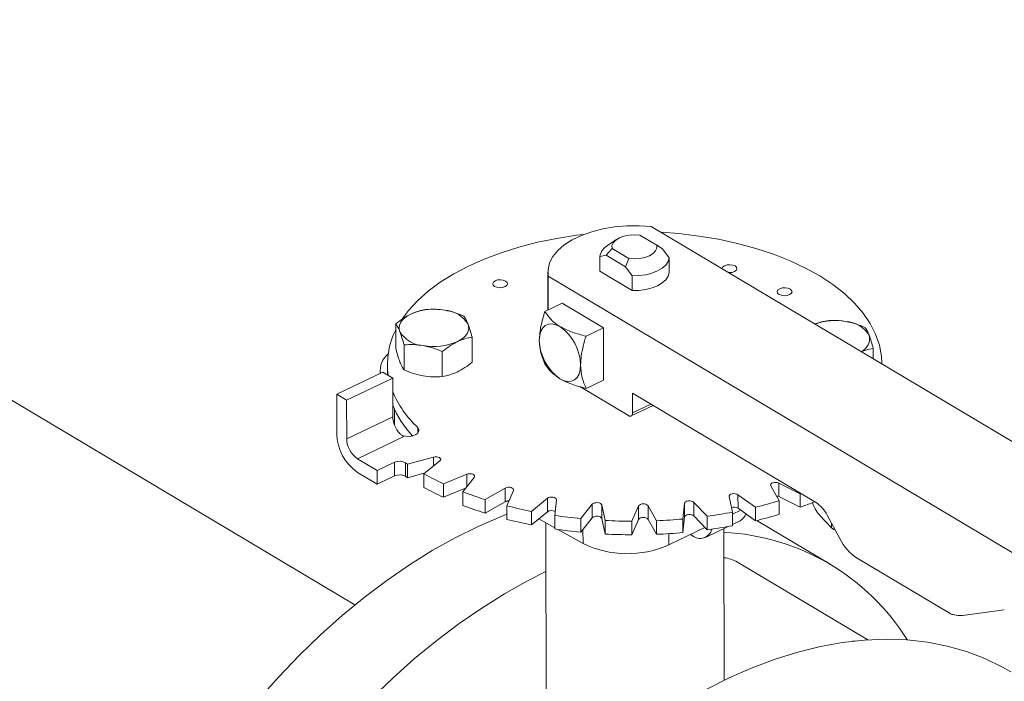
# Model space of a CAD drawing. Extents: x 19.1 to 29.8, y 0.6 to 8.7.
# Drawn here: x 21.4 to 21.6, y 5.5 to 5.6 of the extents above; entities that cross this region are included whole.
import ezdxf

# ---------------------------------------------------------------- set-up
doc = ezdxf.new("R2010")
doc.units = 0
doc.header["$MEASUREMENT"] = 0
doc.layers.get('0').update_dxf_attribs({"linetype": 'CONTINUOUS'})
doc.layers.add('D7', color=7, linetype='CONTINUOUS')

# ---------------------------------------------------------------- blocks, each defined once
blk = doc.blocks.new('A$C70F4708E')
at = {"lineweight": 15}
for p, q in [((2.430039057218668, 3.995128849743101), (2.320831233579074, 4.060193848515985)), ((2.63042843198085, 3.969260623292665), (2.479986831108878, 4.058892320454121)), ((2.474186614293448, 4.056744467509453), (2.472600150426931, 4.055703369846642)), ((2.480896548023171, 4.055748119202696), (2.478067004192884, 4.057433934922762)), ((2.472393825451267, 4.054039439730476), (2.473366034465517, 4.055174369337379)), ((2.473366034465517, 4.055174369337379), (2.476195578295819, 4.053488553617313)), ((2.481871692754741, 4.055122961238914), (2.480896548023171, 4.055748119202696)), ((2.482983504182858, 4.053607772194874), (2.481871692754741, 4.055122961238914)), ((2.471284861628991, 4.053847367786715), (2.472393825451267, 4.054039439730476)), ((2.471289015682078, 4.051356836026621), (2.471284861628991, 4.053847367786715)), ((2.472393825451267, 4.054039439730476), (2.475619339668828, 4.05211770856129)), ((2.476195578295819, 4.053488553617313), (2.475619339668828, 4.05211770856129)), ((2.482987658235945, 4.05111724043478), (2.482983504182858, 4.053607772194874)), ((2.4625550828648, 4.051212727138233), (2.462565772839785, 4.04480363180426)), ((2.476735305150033, 4.048111987757152), (2.471289015682078, 4.051356836026621)), ((2.475619339668828, 4.05211770856129), (2.476731151096946, 4.050602519517247)), ((2.46261047828337, 4.050540212033703), (2.462620003071923, 4.044829695596964)), ((2.46261047828337, 4.050540212033703), (2.613052079155342, 3.960908514872247)), ((2.476731151096946, 4.050602519517247), (2.476735305150033, 4.048111987757152)), ((2.464979447395383, 4.045963780743629), (2.462028353049252, 4.044545309319548)), ((2.464979447395383, 4.045963780743629), (2.471931442320784, 4.041821847261072)), ((2.436917502465153, 4.04247972508962), (2.436924539809556, 4.03826053736914)), ((2.468980347974654, 4.04040337583699), (2.471931442320784, 4.041821847261072)), ((2.471931442320784, 4.041821847261072), (2.471946120976231, 4.033021368104616)), ((2.449795438250323, 4.036020691743281), (2.44978840090592, 4.040239879463759)), ((2.438317010120418, 4.03471665902094), (2.438309972776015, 4.03893584674142)), ((2.444752459340808, 4.03359673620801), (2.444745421996391, 4.03781592392849)), ((2.517398186821783, 4.03660297589924), (2.517395289304478, 4.038340160936531)), ((2.426968868946677, 4.030606470805474), (2.434726222625745, 4.034335116260231)), ((2.434269642343242, 4.034667916881058), (2.434270562829159, 4.034116046367244)), ((2.436394740561131, 4.033341028897246), (2.434726222625745, 4.034335116260231)), ((2.435497648415197, 4.035678718928739), (2.435500659120269, 4.033873673003508)), ((2.518830808183285, 4.035749434982438), (2.518830694306605, 4.035817708900736)), ((2.428637386882077, 4.02961238344249), (2.436394740561131, 4.033341028897246)), ((2.436394740561131, 4.033341028897246), (2.436405602728971, 4.026828696625109)), ((2.4689950266301, 4.031602896680535), (2.471946120976231, 4.033021368104616)), ((2.467911893759496, 4.031908245910844), (2.476123189366096, 4.027016032873713)), ((2.426968868946677, 4.030606470805474), (2.426980024693126, 4.023918125645966)), ((2.428637386882077, 4.02961238344249), (2.426968868946677, 4.030606470805474)), ((2.428648249049903, 4.023100051170354), (2.428637386882077, 4.02961238344249)), ((2.476811375737274, 4.030826046777004), (2.507638792780529, 4.012459360350671)), ((2.476816953627722, 4.027481863871491), (2.476811375737274, 4.030826046777004)), ((2.436696024362011, 4.028112291344768), (2.436700539300137, 4.025405393631254)), ((2.476573037833194, 4.026957195034062), (2.480299022900315, 4.028748125016089)), ((2.476816953627722, 4.027481863871491), (2.479920521303089, 4.028973623044148)), ((2.436405602728971, 4.026828696625109), (2.428648249049903, 4.023100051170354)), ((2.44061563954418, 4.024040406934437), (2.440614035557093, 4.025002065518662)), ((2.43045957765813, 4.019735026119949), (2.438294478660797, 4.023500945429642)), ((2.433796548273424, 4.017746890272599), (2.43045957765813, 4.019735026119949)), ((2.443277492273555, 4.020038547069627), (2.438883972225558, 4.018842534914783)), ((2.441659876033061, 4.017188677418049), (2.444351924117047, 4.019398410637559)), ((2.443280027493547, 4.01851857469799), (2.443277492273555, 4.020038547069627)), ((2.436720555667069, 4.019152342096645), (2.433796548273424, 4.017746890272599)), ((2.433796548273424, 4.017746890272599), (2.433800364726597, 4.015458764039798)), ((2.436724372120242, 4.016864215863845), (2.436720555667069, 4.019152342096645)), ((2.438528769485902, 4.019075637790421), (2.438532585939075, 4.016787511557621)), ((2.438883972225558, 4.018842534914783), (2.438887788678731, 4.016554408681983)), ((2.430463394111303, 4.01744689988715), (2.433800364726597, 4.015458764039798)), ((2.433800364726597, 4.015458764039798), (2.436724372120242, 4.016864215863845)), ((2.438887788678731, 4.016554408681983), (2.441879256829456, 4.017368727578648)), ((2.441659876033061, 4.017188677418049), (2.44166369248622, 4.014900551185248)), ((2.448878067750091, 4.01713506711637), (2.444937842901627, 4.015549533197237)), ((2.44820939872719, 4.014179293345939), (2.450144362054377, 4.016604712264663)), ((2.448881592381358, 4.015021900543526), (2.448878067750091, 4.01713506711637)), ((2.444937842901627, 4.015549533197237), (2.4449416593548, 4.013261406964438)), ((2.4449416593548, 4.013261406964438), (2.448675948552566, 4.0147640419071)), ((2.455338163812531, 4.014797153979784), (2.451970882273262, 4.012870265801706)), ((2.455341980265704, 4.012509027746986), (2.455338163812531, 4.014797153979784)), ((2.455638782254002, 4.011825331315294), (2.456757887577641, 4.014392737959182)), ((2.500122901036793, 4.015200341220265), (2.501551872523041, 4.012680397476617)), ((2.50508426283405, 4.013859449967575), (2.501490151824914, 4.015656694819691)), ((2.501490151824914, 4.015656694819691), (2.501493968278087, 4.01336856858689)), ((2.44820939872719, 4.014179293345939), (2.448213215180363, 4.011891167113139)), ((2.451970882273262, 4.012870265801706), (2.451974698726435, 4.010582139568906)), ((2.462461434521661, 4.013095857433417), (2.45976945169318, 4.010886085335289)), ((2.462465250974834, 4.010807731200617), (2.462461434521661, 4.013095857433417)), ((2.463722088364381, 4.010198228088572), (2.463991320772369, 4.012829598380004)), ((2.493096015048256, 4.013371618364252), (2.493684769015264, 4.010756258804355)), ((2.49754491893265, 4.011589621945014), (2.494590052997882, 4.013694196235678)), ((2.494590052997882, 4.013694196235678), (2.494593869451055, 4.011406070002878)), ((2.501493968278087, 4.01336856858689), (2.505088079287223, 4.011571323734775)), ((2.501551872523041, 4.012680397476617), (2.501555688976214, 4.010392271243819)), ((2.505210866585902, 4.013905903179146), (2.50508426283405, 4.013859449967575)), ((2.50508426283405, 4.013859449967575), (2.505088079287223, 4.011571323734775)), ((2.451974698726435, 4.010582139568906), (2.455341980265704, 4.012509027746986)), ((2.455634515146247, 4.012617196326171), (2.45591581831113, 4.012460963787539)), ((2.455638782254002, 4.011825331315294), (2.455642598707175, 4.009537205082494)), ((2.470031405883322, 4.012082788554165), (2.468096442556121, 4.00965736963544)), ((2.470035222336481, 4.009794662321364), (2.470031405883322, 4.012082788554165)), ((2.472213960241366, 4.009347442737314), (2.471625141018865, 4.011962841175829)), ((2.471625141018865, 4.011962841175829), (2.471628957472038, 4.009674714943031)), ((2.477818127889737, 4.011788821454227), (2.476699022566098, 4.009221414810338)), ((2.47782194434291, 4.009500695221427), (2.477818127889737, 4.011788821454227)), ((2.480856171491585, 4.009298827864987), (2.47942720000535, 4.011818771608636)), ((2.47942720000535, 4.011818771608636), (2.479431016458523, 4.009530645375837)), ((2.485585037445208, 4.012222826132281), (2.485315805037221, 4.009591455840851)), ((2.485588853898381, 4.009934699899481), (2.485585037445208, 4.012222826132281)), ((2.489386206380662, 4.010053906922207), (2.487160481102936, 4.012401827024582)), ((2.487160481102936, 4.012401827024582), (2.487164297556109, 4.010113700791783)), ((2.493685419848692, 4.01038429193708), (2.495084402692388, 4.011056726279672)), ((2.494593869451055, 4.011406070002878), (2.497548735385823, 4.009301495712214)), ((2.49754491893265, 4.011589621945014), (2.497548735385823, 4.009301495712214)), ((2.45976945169318, 4.010886085335289), (2.459773268146339, 4.008597959102489)), ((2.459773268146339, 4.008597959102489), (2.462465250974834, 4.010807731200617)), ((2.46102335096862, 4.009624164211195), (2.46372559714786, 4.008123297669122)), ((2.463722088364381, 4.010198228088572), (2.463725904817554, 4.007910101855772)), ((2.468096442556121, 4.00965736963544), (2.468100259009294, 4.00736924340264)), ((2.468100259009294, 4.00736924340264), (2.470035222336481, 4.009794662321364)), ((2.471628957472038, 4.009674714943031), (2.472217776694539, 4.007059316504514)), ((2.472213960241366, 4.009347442737314), (2.472217776694539, 4.007059316504514)), ((2.476702839019271, 4.00693328857754), (2.47782194434291, 4.009500695221427)), ((2.479431016458523, 4.009530645375837), (2.480859987944758, 4.007010701632189)), ((2.485315805037221, 4.009591455840851), (2.485319621490394, 4.00730332960805)), ((2.485319621490394, 4.00730332960805), (2.485588853898381, 4.009934699899481)), ((2.487164297556109, 4.010113700791783), (2.489390022833835, 4.007765780689406)), ((2.489386206380662, 4.010053906922207), (2.489390022833835, 4.007765780689406)), ((2.493684769015264, 4.010756258804355), (2.493688585468437, 4.008468132571555)), ((2.495890465422651, 4.01037231914528), (2.496477385913597, 4.010064540519893)), ((2.497749550751525, 4.009350512967885), (2.497949492258304, 4.009232247476784)), ((2.510365128053767, 4.008086111469631), (2.508436909083333, 4.010120161919825)), ((2.509606856551745, 4.01025678329433), (2.511746328728012, 4.006282106771802)), ((2.462208897727965, 4.008965710098376), (2.462267896593648, 3.973593377146545)), ((2.464246599938239, 4.007833895207852), (2.46847150592156, 4.005487292959322)), ((2.468467598980173, 4.00782967072974), (2.46847150592156, 4.005487292959322)), ((2.476699022566098, 4.009221414810338), (2.476702839019271, 4.00693328857754)), ((2.480856171491585, 4.009298827864987), (2.480859987944758, 4.007010701632189)), ((2.482933501633656, 4.005216280700124), (2.489029303784566, 4.008146285689386)), ((2.489120769260172, 4.006494035422645), (2.492938427642247, 4.008329029051024)), ((2.492253136863841, 3.982420437578546), (2.492210506513207, 4.007979148555479)), ((2.493688270213656, 4.008689447978832), (2.494938711705078, 4.009290484514788)), ((2.510150313502056, 4.00196311242038), (2.497949492258304, 4.009232247476784)), ((2.510364049303963, 4.008850121648943), (2.510365128053767, 4.008086111469631)), ((2.510768994356798, 4.007845491707829), (2.510365128053767, 4.008086111469631)), ((2.510768994356798, 4.007845491707829), (2.510915445578068, 4.007825700797269)), ((2.482930327484898, 4.007119318077964), (2.482933501633656, 4.005216280700124)), ((2.486573374604038, 4.006965819719816), (2.486871788015538, 4.006788027803396)), ((2.514698456978127, 4.002978242399498), (2.530350706987992, 3.993652778401185)), ((2.516487768851622, 3.989222779210325), (2.494501624033067, 4.002321918429156)), ((2.532434699576118, 3.993353455225953), (2.539478004295166, 3.99430589465427)), ((2.513888639726236, 3.988989617564255), (2.514757784839876, 3.989082002891574))]:
    blk.add_line(p, q, dxfattribs=at)
at = {"lineweight": 15, "flags": 128}
for points in [[(2.438036584167524, 4.043364296801029), (2.439058569787651, 4.044719950115915), (2.440594629552553, 4.046388376446115), (2.442384830854156, 4.047982906492378), (2.444416818403955, 4.049492403490775), (2.446676226336212, 4.050906379893102), (2.449147514186098, 4.052215047966254), (2.451813479865724, 4.053409296432398), (2.45465568899154, 4.054480826584965), (2.457654198744553, 4.055422160048038), (2.460788336151925, 4.056226802131902), (2.464036203504111, 4.056889144595657), (2.467375383821949, 4.057404594003827), (2.468607536185647, 4.057554862613212)], [(2.479986831108878, 4.058892320454121), (2.477924420263879, 4.059028845514374), (2.475846014051189, 4.059007008243781), (2.473793897641816, 4.058827324519638), (2.471809772446225, 4.058493401355231), (2.469933797184073, 4.058012037935231), (2.468204296626556, 4.057393085619988), (2.466656262729874, 4.056649008478288), (2.465321224124185, 4.055794961044579), (2.46422629952659, 4.054848333332948), (2.463393672922582, 4.053828358089569), (2.462840272073027, 4.052755675286833), (2.462577477256549, 4.051652192127647), (2.46261047828337, 4.050540212033703)], [(2.473366034465517, 4.055174369337379), (2.473350397896585, 4.055671137243663), (2.47356027730304, 4.056155270622775), (2.473983182779069, 4.056598077177015), (2.474593834821281, 4.056973076238322), (2.475355806814182, 4.057257841908821), (2.476223754815113, 4.057435496293812), (2.477145775075829, 4.057495421201046), (2.478067004192884, 4.057433934922762)], [(2.481623065622845, 4.057917474163902), (2.484614161611578, 4.057689821085105), (2.488002668652403, 4.057285669254346), (2.491315772761812, 4.05673190000403), (2.494530595671453, 4.056032267979247), (2.497624729009249, 4.055191737105287), (2.500576712377441, 4.054216078181715), (2.503365954366533, 4.053112111894149), (2.505973189343766, 4.051887436663935), (2.508380187582834, 4.050550640540702), (2.51057031371511, 4.04911100767288), (2.512528250589799, 4.047578526067086), (2.51424054399472, 4.04596379819182), (2.515695123190998, 4.04427809149515), (2.516882004993196, 4.042533114873089), (2.517792879559526, 4.040741030308674), (2.51842140026223, 4.038914240979421), (2.518763256501945, 4.03706542625624), (2.518830694306605, 4.035817708900736)], [(2.480896548023171, 4.055748119202696), (2.480912257406505, 4.055251386295336), (2.480702305185662, 4.054767217917301), (2.48027939970962, 4.054324411363061), (2.479668820481809, 4.053949447300677), (2.47890677567452, 4.053664646631254), (2.478038827673576, 4.053486992246264), (2.477116880227261, 4.053427102337953), (2.476195578295819, 4.053488553617313)], [(2.482983504182858, 4.053607772194874), (2.482820048948117, 4.05298867606379), (2.482430024648441, 4.052398988378221), (2.481829135072449, 4.051862273011316), (2.481041229367751, 4.051399827482423), (2.480097754545856, 4.051030068576916), (2.47903621882104, 4.050767723491229), (2.477898888510328, 4.050623273729745), (2.476731151096946, 4.050602519517247)], [(2.482987658235945, 4.05111724043478), (2.482824203001204, 4.050498144303694), (2.482434178701528, 4.049908456618128), (2.481833289125536, 4.049371741251222), (2.481045383420838, 4.048909295722329), (2.480101908598943, 4.048539536816823), (2.479040372874127, 4.048277191731134), (2.477903042563415, 4.04813274196965), (2.476735305150033, 4.048111987757152)], [(2.491926555963122, 4.051786589199964), (2.491928352290007, 4.051823768920365), (2.4920495269692, 4.052076659609301), (2.492342241353473, 4.052285703244055), (2.492761979352185, 4.052419106589215), (2.493244800024488, 4.052456531981671), (2.493717284924916, 4.052392262997702), (2.494107363241501, 4.052236122756248)], [(2.494107363241501, 4.052236122756248), (2.494355744758312, 4.052011874607094), (2.49442461950402, 4.051753606582838), (2.494303444824826, 4.051500715893904), (2.494010694033367, 4.051291654759686), (2.493590992441842, 4.05115826891399), (2.493108171769538, 4.051120843521532), (2.493024311198301, 4.05112471880395)], [(2.455431472094478, 4.049698415252322), (2.455679918866782, 4.049474128224548), (2.455748691949797, 4.049215881579449), (2.455627553677804, 4.048963008389976), (2.455334904549037, 4.048753925876606), (2.454915064887633, 4.048620543910601), (2.454432280622516, 4.048583136017606), (2.453959897384781, 4.048647383622423), (2.453569680998317, 4.048803527743567), (2.453321372295893, 4.049027810891647), (2.45325252639849, 4.049286022537822), (2.453373599414991, 4.049538934605912), (2.453666386613637, 4.049748013239591), (2.454086088205162, 4.049881399085289), (2.454568937725771, 4.049918768099665), (2.455041393777893, 4.049854555493774), (2.455431472094478, 4.049698415252322)], [(2.503383900688522, 4.048350939814848), (2.503632282205334, 4.048126691665694), (2.50370109169555, 4.047868462520056), (2.503579982271848, 4.047615532952505), (2.50328726788759, 4.04740648931775), (2.502867529888878, 4.047273085972591), (2.502384643961069, 4.047235699458752), (2.501912224316133, 4.047299929564104), (2.501522145999562, 4.047456069805558), (2.501273699227244, 4.047680356833328), (2.501204889737043, 4.047938585978966), (2.501325999160731, 4.048191515546519), (2.50161874995219, 4.048400576680737), (2.502038451543715, 4.048533962526434), (2.502521337471524, 4.048571349040272), (2.502993757116446, 4.04850711893492), (2.503383900688522, 4.048350939814848)], [(2.43761293045397, 4.041150329233225), (2.437504666732099, 4.041556494766463), (2.437496393355719, 4.041966889167381), (2.437588358719882, 4.042374466911636), (2.437778878241179, 4.042772236790586), (2.438064836499525, 4.04315343302621), (2.438441200214189, 4.043511491911263), (2.438901666014335, 4.043840292922067), (2.439438253788243, 4.044134244235113)], [(2.449091496653754, 4.042454358075873), (2.449199760375624, 4.042048192542633), (2.449208033752004, 4.041637798141717), (2.449116068387827, 4.041230220397462), (2.448925548866544, 4.040832450518512), (2.448639590608185, 4.040451254282888), (2.44826322689352, 4.040093195397833), (2.447802761093389, 4.039764394387029), (2.44726617331948, 4.039470443073983)], [(2.461108109883572, 4.039699218438023), (2.461173434433594, 4.040517887910217), (2.461369912296906, 4.041225469766327), (2.461689831011416, 4.041794849178731), (2.462121036538523, 4.042204074550964), (2.462646866216478, 4.042437470275268), (2.463247125905088, 4.042486065477713), (2.463898806487283, 4.042347951111092), (2.464576800646302, 4.042028471835663)], [(2.468060104808973, 4.035557284955465), (2.467994780258937, 4.034738615483273), (2.467798302395625, 4.034031033627163), (2.467478383681129, 4.033461654214759), (2.467047178154022, 4.033052428842526), (2.466521348476068, 4.032819033118222), (2.465921088787457, 4.032770437915775), (2.465269473426321, 4.032908534055298), (2.464591479301749, 4.033227992679209)], [(2.476123189366096, 4.027016032873713), (2.476258827344299, 4.02695211782176), (2.476389124307449, 4.026924518275606), (2.476509189296269, 4.026934229540372), (2.476614394405832, 4.026980872967152), (2.476700570241963, 4.027062765180824), (2.476764593151945, 4.027176609475526), (2.4768038626293, 4.027318137267891), (2.476816953627722, 4.027481863871491)], [(2.440614035557093, 4.025002065518662), (2.44081440141618, 4.024698964221527), (2.440825037727951, 4.024377300219794), (2.440644759449246, 4.02407015092705), (2.440292172894505, 4.023809148550671), (2.439803525559572, 4.023621058283363), (2.439229062627764, 4.023525324580413), (2.43862786470719, 4.023531660113565), (2.438061842795509, 4.023639547699932)], [(2.443277492273555, 4.020038547069627), (2.44353642266724, 4.020082504455199), (2.443807799561217, 4.020079620661455), (2.444062924320452, 4.020030220520543), (2.44427470931436, 4.019939547622381), (2.444420459216918, 4.019817204576948), (2.444484955907402, 4.019676177250854), (2.444461288899721, 4.019531477813735), (2.444351924117047, 4.019398410637559)], [(2.448878067750091, 4.01713506711637), (2.44911896475131, 4.017202387978275), (2.44938725080107, 4.017224781616206), (2.449654645493897, 4.017199893872326), (2.449892676961316, 4.017130265905043), (2.450076010667036, 4.017023388831462), (2.450185308305752, 4.016890549089648), (2.450208932005086, 4.016745891472111), (2.450144362054377, 4.016604712264663)], [(2.455338163812531, 4.014797153979784), (2.455553621020389, 4.01488582373577), (2.455810644651269, 4.0149327982981), (2.456082208507471, 4.014933095118356), (2.45633930001971, 4.014886677400358), (2.456554663252025, 4.014798497103549), (2.456705369317408, 4.01467790408605), (2.456775625138921, 4.014537678100615), (2.456757887577641, 4.014392737959182)], [(2.500122901036793, 4.015200341220265), (2.500087508386745, 4.01534432932499), (2.500140513476669, 4.01548683371326), (2.50027628989368, 4.015612787001117), (2.500480380300846, 4.015708777657905), (2.500731254315884, 4.015764667634504), (2.501002194126333, 4.015774428457829), (2.501264445410445, 4.015737164040735), (2.501490151824914, 4.015656694819691)], [(2.462461434521661, 4.013095857433417), (2.462644871180135, 4.013203134446575), (2.462882937508159, 4.013273239131844), (2.46315029840213, 4.013298770543767), (2.463418700917618, 4.013276966258192), (2.463659447184131, 4.013210188559202), (2.463847157312035, 4.013105485298651), (2.463961852784326, 4.012973975679366), (2.463991320772369, 4.012829598380004)], [(2.493096015048256, 4.013371618364252), (2.493107888418624, 4.013516760331382), (2.493206354003366, 4.01365224533274), (2.493380875344631, 4.013763736673631), (2.493612996627608, 4.013839342887466), (2.493878012627039, 4.013871052609992), (2.494147958881587, 4.013855539636258), (2.494393923861995, 4.013794431354621), (2.494590052997882, 4.013694196235678)], [(2.501099246030922, 4.013478644241053), (2.501268261863618, 4.013449037807937), (2.501493968278087, 4.01336856858689)], [(2.470031405883322, 4.012082788554165), (2.470177300442177, 4.012205456884796), (2.470389133577445, 4.012296599353513), (2.470644250445535, 4.012346591092601), (2.470915652309774, 4.012350041287315), (2.47117464531954, 4.012306644870848), (2.47139352153474, 4.012220996054011), (2.471549256577322, 4.012102188063371), (2.471625141018865, 4.011962841175829)], [(2.485585037445208, 4.012222826132281), (2.485643861372726, 4.012364685429602), (2.485784733267852, 4.012489013738308), (2.485992666190771, 4.012582636679141), (2.486245795922773, 4.012635536718521), (2.486516970539558, 4.012642179166312), (2.486777588907064, 4.01260181181076), (2.486999985664031, 4.012518768351435), (2.487160481102936, 4.012401827024582)], [(2.413829530627954, 3.979225842757347), (2.417205233167085, 3.983016425135275), (2.420682144553584, 3.986639094419142), (2.424249643979284, 3.990082689871172), (2.427896599764114, 3.99333650791272), (2.431611733393684, 3.996390497770418), (2.435383619519204, 3.999235261476183), (2.439200613177579, 4.001861998216762), (2.443050849688067, 4.004262566288291), (2.446922463164331, 4.006429546790037), (2.450803513596743, 4.008356270580022), (2.454681914106818, 4.010036741973066), (2.455641091334531, 4.010414425240049)], [(2.470035222336481, 4.009794662321364), (2.47018111689535, 4.009917330651997), (2.470392950030618, 4.010008473120712), (2.470648066898708, 4.0100584648598), (2.470919468762947, 4.010061915054515), (2.471178461772713, 4.010018518638049), (2.471397337987899, 4.009932869821211), (2.471553073030496, 4.00981406183057), (2.471628957472038, 4.009674714943031)], [(2.485588853898381, 4.009934699899481), (2.485647677825899, 4.010076559196803), (2.485788549721025, 4.010200887505509), (2.48599648264393, 4.010294510446342), (2.486249612375946, 4.01034741048572), (2.486520786992731, 4.010354052933512), (2.486781405360222, 4.010313685577962), (2.487003802117204, 4.010230642118635), (2.487164297556109, 4.010113700791783)], [(2.46222266008434, 4.000718794657565), (2.459123284408069, 3.999160411733633), (2.455251670931805, 3.996993431231886), (2.451401434421317, 3.994592863160356), (2.447584440762956, 3.991966126419778), (2.443812554637436, 3.989121362714013), (2.440097421007867, 3.986067372856314), (2.436450465223022, 3.982813554814768), (2.432882965797322, 3.979369959362738)], [(2.489212760353798, 3.980874502337548), (2.493093485978765, 3.982821200710304), (2.496972581151756, 3.984522095368029), (2.500838103417468, 3.985971983426519), (2.504678036300664, 3.987166349805773), (2.508480580563646, 3.988101507225688), (2.512233935625378, 3.988774573815372), (2.515926554618463, 3.989183471700247), (2.519546962215433, 3.989326922110833), (2.523084009616813, 3.989204485272903), (2.526526765226311, 3.988816569863645), (2.529864551264627, 3.988164326602027), (2.533087089260409, 3.987249800852715), (2.536184390932096, 3.986075818173121), (2.539146940327161, 3.98464600985618), (2.540558398688265, 3.983846259988122)]]:
    blk.add_lwpolyline(points, dxfattribs=at)
at = {"lineweight": 15}
for centre, radius, start, end in [((2.473946169415147, 4.053355437198646), 0.00270639147873193, 119.8247142660437, 169.5273451035171), ((2.443376043324751, 4.035058399529917), 0.009893287802685936, 79.50871822942526, 113.4548558446427), ((2.444875550697819, 4.039828839140772), 0.00496664373414542, 31.91296406840237, 86.51485624958013), ((2.51097795670896, 4.032903055105897), 0.01014563169363784, 79.74395313872746, 109.6313753657455), ((2.512482439096392, 4.037929120613541), 0.004966643734146041, 31.91296406842316, 86.51485624958013), ((2.448121178519944, 4.035677695424721), 0.01261247748159975, 152.6437941419433, 188.6367389813249), ((2.441828986495796, 4.043776032941117), 0.004966834858287574, 211.9141020626772, 266.5137182553124), ((2.459937257981, 4.03535801511078), 0.00812529070629001, 1.405299368840937, 55.17999736724919), ((2.443328383782958, 4.048546287779195), 0.009893287802699461, 259.5087182294592, 293.4548558446231), ((2.469230928274758, 4.03989847968447), 0.008125262067191573, 181.4052436738421, 235.1806616720741), ((2.51442159819489, 4.039983290814365), 0.002347381044989946, 293.1942780474121, 14.08720246986766), ((2.43798132882252, 4.034582610189747), 0.003690582889195505, 129.7343158606716, 186.9086818489029), ((2.45259679613601, 4.037803587512786), 0.01753469464968594, 202.5140036712802, 226.8921071843806), ((2.452161335334498, 4.035285952633212), 0.01704107182871947, 202.3666928350006, 223.2597320309872), ((2.440828704486282, 4.026995873566436), 0.004426259965853808, 182.164538920136, 222.641906853138), ((2.435102843084312, 4.024117386892409), 0.008125262067189817, 181.4052436738317, 235.1806616720765), ((2.432872010716142, 4.02320360697655), 0.004225030936947555, 181.4044642405561, 235.1809963532958), ((2.439580623245437, 4.025649705819037), 0.002504264184073434, 232.6638330027452, 239.0972903826954), ((2.437548057145921, 4.017308107002159), 0.002021376209724338, 60.97634871971555, 114.1655977482888), ((2.459894213113973, 4.051245172900955), 0.0386181456138449, 236.4098173929842, 237.0401636119529), ((2.437551873599094, 4.015019980769368), 0.002021376209716805, 60.97634871962011, 114.1655977483821), ((2.45989802958626, 4.048957046697311), 0.03861814564870927, 236.409817393297, 237.0401636116798), ((2.465778059321568, 4.06132309496792), 0.05029446865813752, 241.3446710279674, 245.5207300703246), ((2.465781875774471, 4.059034968734601), 0.05029446865755385, 241.3446710279647, 245.5207300703612), ((2.471304652368719, 4.074484564326229), 0.06457643880528519, 249.0445398267724, 252.578817241585), ((2.480298023365098, 4.082851070367041), 0.07331882048917136, 283.6052688489903, 286.8509266449702), ((2.471308468821722, 4.072196438092976), 0.06457643880480066, 249.0445398267716, 252.5788172416021), ((2.455934404081422, 4.011349775350634), 0.001301857171840703, 87.1879159312177, 117.0688289577059), ((2.474941046044979, 4.087161256239317), 0.0777693961119309, 255.6290533121948, 258.7503471759214), ((2.463169714262268, 4.00975310562272), 0.00126826796572872, 60.73087285957903, 123.7419241955183), ((2.478636388010674, 4.011066471207861), 0.001091484999408934, 43.57036088296313, 138.5623207955148), ((2.493922253307534, 4.010264817535073), 0.001324207476008155, 59.52359642390977, 108.0494462584759), ((2.484277345935798, 4.068527121038122), 0.06063867964495876, 290.071491483211, 292.5486054761166), ((2.504509080851623, 4.007682327474742), 0.005710966630585445, 26.79448392360084, 56.76886151926804), ((2.474944862498081, 4.084873130006161), 0.07776939611156759, 255.6290533121775, 258.7503471759214), ((2.476643785141295, 4.096746431151371), 0.08750749511324202, 261.5084304894288, 264.3946661361432), ((2.47704935532737, 4.101558868068044), 0.0923381178450297, 266.9982655642774, 269.7826180858957), ((2.478640204463833, 4.008778344975062), 0.001091484999408934, 43.57036088296313, 138.562320795577), ((2.47711166313599, 4.100493513686591), 0.0912715293228181, 272.3512781796915, 275.1571176300476), ((2.477943918870142, 4.093588756736573), 0.08431486865898634, 277.7996205964394, 280.7597532828982), ((2.493963360491822, 4.011113310142007), 0.002067366260839699, 298.1501902325505, 341.5331158016078), ((2.480301839818285, 4.080562944134159), 0.07331882048908825, 283.6052688490066, 286.8509266449885), ((2.476647601594454, 4.094458304918464), 0.08750749511313263, 261.5084304894288, 264.3946661361432), ((2.488184270627375, 4.008366748995225), 0.002053039504709783, 230.2612849991298, 346.2179225270845), ((2.477947735323358, 4.091300630503459), 0.08431486865866998, 277.7996205964562, 280.7597532829149), ((2.477053171780515, 4.09927074183438), 0.09233811784416521, 266.9982655642611, 269.7826180859124), ((2.477115479589276, 4.098205387452302), 0.09127152932132587, 272.3512781796749, 275.1571176300639), ((2.490295649899057, 3.968652136697888), 0.0387481720052207, 32.02490536012072, 87.16584022322489), ((2.519393180795522, 4.010144007890386), 0.008566716219882328, 206.7952133766434, 236.7687815528), ((2.475993293441793, 4.020869161907647), 0.01712247586779075, 243.9412056529226, 293.9116437484982), ((2.491714819666246, 3.997586845629239), 0.005494287305869282, 59.52126518036054, 84.7378752597714), ((2.530964571659471, 3.994590554812681), 0.001120827566061836, 236.7914030025921, 272.5175210393638), ((2.53201006932591, 3.996872752684227), 0.003544822343814453, 253.6772339863337, 276.8799176215473)]:
    blk.add_arc(centre, radius, start, end, dxfattribs=at)
for points, knots in [([(2.823876598232626, 5.47838297214225), (2.822501989391196, 5.477720511061297), (2.817792992578287, 5.475451142504226), (2.809775144643101, 5.471587284729444), (2.799849151888143, 5.466804440049365), (2.785544185345831, 5.459911758257273), (2.766979814149028, 5.450968100542425), (2.744275966886153, 5.440031757813176), (2.721491551941401, 5.429058385847042), (2.698646168938286, 5.418057380052383), (2.675733890927379, 5.40702594136124), (2.653181600156419, 5.396169412895037), (2.630871230810346, 5.385430963054046), (2.602986213986586, 5.372011064356108), (2.569627063200119, 5.355959812401173), (2.530881174716232, 5.337320898994217), (2.492448786477059, 5.318836477784177), (2.454173148923179, 5.300431183940433), (2.31478404162495, 5.233416201113228), (2.086480013985781, 5.123745645566113), (1.769288645691336, 4.9714523962991), (1.508431215105848, 4.846161623748517), (1.291703201582312, 4.741975336232321), (1.168193215912712, 4.682592277115432), (1.093779475256017, 4.64681969792785), (1.068482527829477, 4.634659410968623), (1.043195336984756, 4.622504477343926), (1.017918223836137, 4.610355147610469), (0.9925595655616242, 4.598167570818045), (0.9673530889968198, 4.586054205556667), (0.9420456077199226, 4.573893286574964), (0.9164845497461336, 4.561611816990298), (0.8901870727106633, 4.548977654905527), (0.8631483618879123, 4.535988941005882), (0.8406026176250272, 4.525158847114526), (0.8228151123988319, 4.516609889573167), (0.8102042800763236, 4.510550085225344), (0.7979718773270328, 4.504657341650742), (0.7862168845452153, 4.499032829004835), (0.7750781937190077, 4.493554824293855), (0.7647171015013008, 4.488103858882364), (0.7550436267131424, 4.482735989658978), (0.7463977426209105, 4.47767369280523), (0.7386998419552491, 4.472946706336326), (0.7318766360777396, 4.468573641227567), (0.7255130223349759, 4.464324596256996), (0.720434253249632, 4.460796542435275), (0.7164596635850096, 4.457951693730707), (0.7134706482553916, 4.455768070537203), (0.7105358772991757, 4.453579447102109), (0.7076553598770765, 4.451387101396675), (0.7049047748245947, 4.449250255302958), (0.7025393887359677, 4.447376261867155), (0.7006307341054558, 4.44583963168684), (0.6990663135583723, 4.44456490688319), (0.6974693586534464, 4.443248824679499), (0.6956410140372604, 4.44172230975465), (0.6934966651033214, 4.43990395672957), (0.6908696000984484, 4.437634354081594), (0.6877386941815438, 4.434864991013089), (0.6841017921565786, 4.431551784530966), (0.6802429614199035, 4.427915093611831), (0.6760902143902676, 4.423854378329348), (0.6718254274673363, 4.419506947567817), (0.6675143628505218, 4.414905018315381), (0.6633992620228888, 4.410300552781565), (0.659477653661579, 4.405697816447911), (0.6557609513135212, 4.401117752931044), (0.6527618317804489, 4.397235227405008), (0.6504726438932913, 4.394154080928813), (0.6488808237110071, 4.391954611726406), (0.6475325433427166, 4.390047222012449), (0.6464136075693254, 4.388431878047649), (0.645421118872985, 4.386974174809784), (0.6444165399799537, 4.385474515118367), (0.643089075269824, 4.383454878543028), (0.6413640027640035, 4.380755678619074), (0.6392408040978061, 4.377299446997511), (0.6369816639108699, 4.37344146399314), (0.6348058711002231, 4.369520325344122), (0.6328046826673379, 4.365714328769683), (0.6309789778465351, 4.362053449349168), (0.6292511008673465, 4.358391605646646), (0.6276203175433714, 4.354729964594807), (0.6261047253000065, 4.35111588911827), (0.6247495091522772, 4.347677870925836), (0.6235884535257235, 4.344548131008241), (0.6226412093104408, 4.341848102226183), (0.6218778395741644, 4.339561654640916), (0.6212166025634893, 4.337494439925783), (0.6205583266834331, 4.335345707532244), (0.6198378119204868, 4.332869941172665), (0.6190623119134777, 4.330029058277396), (0.6179101094533301, 4.325473186089048), (0.6165656549103566, 4.319273967323009), (0.6154899437789645, 4.312789951638295), (0.6148228340407762, 4.307534622054738), (0.6144244226221893, 4.30357447480391), (0.6141308522476656, 4.299645880822438), (0.6139441369385104, 4.29583897886858), (0.6138581084703354, 4.292336171305137), (0.6138488706630589, 4.289319004077938), (0.6138856266631727, 4.286820907654728), (0.6139531056163001, 4.284518380847707), (0.6140593657963471, 4.282088060221178), (0.6142313186495834, 4.27926437455307), (0.614489647418889, 4.276055707859498), (0.6148473677273323, 4.272571596078044), (0.6155081931799025, 4.267341459423355), (0.616632625424355, 4.26056717515852), (0.6181597600929329, 4.253665747639752), (0.6195583997186809, 4.248340851418882), (0.6206237663424865, 4.244657409093905), (0.6216460337213441, 4.241394156356775), (0.6225883839758346, 4.238573571250494), (0.6234714485684201, 4.236066117918152), (0.6243465748699997, 4.233690499782955), (0.625277070617468, 4.231274562908697), (0.6262860120509934, 4.228766547766821), (0.6274183530593227, 4.226072249903562), (0.6287608961374751, 4.223022119871328), (0.6304160061573008, 4.219450828504553), (0.6321068218819583, 4.216011548475943), (0.6337427950744079, 4.212841392305534), (0.635225897007853, 4.210074539314577), (0.6368651351325205, 4.207132794099805), (0.6386122262066714, 4.204121392613639), (0.6403444219061889, 4.20125131447102), (0.6419205757808548, 4.198728499287347), (0.6432146321940273, 4.196715413430478), (0.6442287923968699, 4.195171515804534), (0.6449717355952025, 4.194058046741561), (0.645559097084611, 4.193186845376686), (0.6461027551443372, 4.192388738076438), (0.6467168579132014, 4.191495077416977), (0.6474575549233741, 4.190429644399774), (0.6483281803761223, 4.189194038693473), (0.6495661629726719, 4.187464162863358), (0.6512504729208608, 4.185162594937593), (0.6534505005810125, 4.182247580330773), (0.6558950572559716, 4.179117526095825), (0.6595422912145175, 4.174607190471266), (0.6643424567542802, 4.168984785622462), (0.6703606446879853, 4.162411305720611), (0.6763769472992145, 4.15624482406957), (0.6824785431596005, 4.150347905500621), (0.6875979788287871, 4.145671009775261), (0.6916696353963623, 4.142096785332668), (0.6945856242216131, 4.139598334575429), (0.6974361359158046, 4.137213325273811), (0.7000253243306638, 4.135093860772455), (0.7020553353879642, 4.133463233625041), (0.7035082246601654, 4.132310440534609), (0.7045347786690535, 4.131503119497979), (0.7054823326503161, 4.130762395225646), (0.7065341698307286, 4.129946179828063), (0.708121044571552, 4.128725085305486), (0.710360777854472, 4.127024286104054), (0.7133807071288594, 4.124775298320443), (0.7169059910234914, 4.122209575669504), (0.7207759190544714, 4.119463855361679), (0.7248159061566462, 4.116672537866065), (0.7289089368046966, 4.113918330048519), (0.7354444223395653, 4.109630723253177), (0.7446206877347343, 4.103922732862379), (0.7597164308184112, 4.09499649514951), (0.77785374546254, 4.08414377306866), (0.800622293334218, 4.070577665758848), (0.825038522129848, 4.056018045973675), (0.8511564801389291, 4.040452930512433), (0.8782732119483292, 4.024295059216214), (0.9063132975235852, 4.007590895787135), (0.9350358490962556, 3.990483620826509), (0.9635504484696931, 3.973502295915188), (0.9916967686767215, 3.95674225979094), (1.023899978098488, 3.937567305603426), (1.060201513709632, 3.915953369800774), (1.100721590119878, 3.891825751353863), (1.141160702338585, 3.867743801600706), (1.181608872098625, 3.843650698770159), (1.222074353179782, 3.819540551513271), (1.257649735479877, 3.798335790999388), (1.288335237900458, 3.780038831900106), (1.314166112629213, 3.764631386497888), (1.340233252672267, 3.749081078456331), (1.366729895185589, 3.733275904720684), (1.393816116198497, 3.717124585703647), (1.419464019132153, 3.701839957709541), (1.443591859714306, 3.687471746695587), (1.466024363421941, 3.674124917054312), (1.488442965565799, 3.66079889129207), (1.510561758494024, 3.647669152776017), (1.532216697382953, 3.634815857712719), (1.548710630847783, 3.625010370839887), (1.560192734862657, 3.618171950599895), (1.566800690476359, 3.61423226950438), (1.573365103578698, 3.610314124437441), (1.579859076500458, 3.606433656924271), (1.586125915440679, 3.602684109290617), (1.591618079245965, 3.59939358178396), (1.596259705821144, 3.596615584259248), (1.600076572001701, 3.594318155596281), (1.603452977834852, 3.592336775626829), (1.606385089435367, 3.590560473956869), (1.608902080373841, 3.588631920259574), (1.610971525270489, 3.586795269291575), (1.61270967259772, 3.585067553374992), (1.614358606442696, 3.58328680940181), (1.616237984877035, 3.581072134146708), (1.618440077682553, 3.578189968367069), (1.620888339206065, 3.574544978185808), (1.623116320151372, 3.570667159651861), (1.625042628447165, 3.56676632060664), (1.62664297396076, 3.563035957006242), (1.628087248463817, 3.559033092207296), (1.629311954605459, 3.554829460760597), (1.630232235231677, 3.550529062987674), (1.630921666248799, 3.545779677920975), (1.631028272118204, 3.540690383484304), (1.630962190116239, 3.535041226747615), (1.630964069571807, 3.529037424087819), (1.630959873611904, 3.522871723445088), (1.630968104218883, 3.51663135911719), (1.630981539507989, 3.510362372472065), (1.63100555360305, 3.501878337287114), (1.631041872659313, 3.491361136171901), (1.631081550232143, 3.479052859463766), (1.631103957270202, 3.467395118802448), (1.631116867647538, 3.456384599114815), (1.631130655486576, 3.446663492154875), (1.631145115184882, 3.438105778051889), (1.631166849716468, 3.430653285871096), (1.631177682373792, 3.423486320040234), (1.631916564054936, 3.416208459133084), (1.633108485983829, 3.409511939982164), (1.634610640328948, 3.403368576468371), (1.636332348423156, 3.397645926317993), (1.638473736575197, 3.391684046142454), (1.641058591432984, 3.385555999154321), (1.644091256690789, 3.379350462755204), (1.647185992566836, 3.373858818275415), (1.650247504103962, 3.36901184671095), (1.653231600188096, 3.364714643520503), (1.656611197795261, 3.360320736575816), (1.660377498700601, 3.355935602058191), (1.66449955220023, 3.35169277122123), (1.668911519051097, 3.347735035942548), (1.673524929709249, 3.344155888183256), (1.67827625598898, 3.34117453921809), (1.683952020224712, 3.337801302347933), (1.690675925784436, 3.333769194324662), (1.697302371212476, 3.329826527119892), (1.701438142150568, 3.327360537332802), (1.702952550932796, 3.326457557780414)], [0.2303558414109548, 0.2303558414109548, 0.2303558414109548, 0.2303558414109548, 0.2311796633201413, 0.2331781587497121, 0.2351613015569831, 0.2371291063307149, 0.2417528047085386, 0.2462900686942789, 0.2507412773150367, 0.2554152489064493, 0.2599911345038565, 0.2644847601650443, 0.2689450595487741, 0.2733756959720071, 0.2812141567224005, 0.2889590989673366, 0.296622364637072, 0.3042736570900864, 0.311925211466508, 0.3802610574419494, 0.4412857941774911, 0.5023115289727038, 0.5368438185060272, 0.57137645619837, 0.576438388812074, 0.5814983114133283, 0.5865560929232643, 0.5916115877030357, 0.5966646938065803, 0.6017709497522092, 0.6067334746716723, 0.6118420353254305, 0.6170963848267262, 0.6224962908247177, 0.6280449721343457, 0.6306039619110251, 0.633154184007055, 0.6355995370258302, 0.6379364966933021, 0.6401763039244328, 0.6423318077512739, 0.6443977139047283, 0.6463690109346194, 0.648021915442444, 0.6495953234719368, 0.6510867972584264, 0.6525260589510984, 0.653274294471717, 0.6540185164689858, 0.6547585900023232, 0.6554944584263418, 0.6562257716924722, 0.6568938534037881, 0.6573544067320803, 0.6577426372924645, 0.6581470001811122, 0.6586427956634323, 0.6592305179061492, 0.65991064901093, 0.6608317425778907, 0.6618831423212377, 0.6630582646506181, 0.6642561019676627, 0.6656703480931884, 0.6670714769942496, 0.6684591505305822, 0.6698328871536422, 0.6711922526445283, 0.6725218867190933, 0.6732465911997935, 0.6738849314816647, 0.674436511040347, 0.6749010364447844, 0.6752818941304386, 0.675693563705949, 0.6761905634677045, 0.6770137533873378, 0.6779994762507502, 0.6791292839342048, 0.6802772137208595, 0.6812979404510802, 0.6823146446864865, 0.6833271543437317, 0.6843353584162516, 0.6853391791155758, 0.6863006576740343, 0.687153840834232, 0.6878972174293013, 0.688501633772324, 0.6890134268047553, 0.689574841553113, 0.6902420000178473, 0.6910150176050653, 0.6918673484649663, 0.6939112749058473, 0.6959914836900961, 0.6970528918306428, 0.6981049058749283, 0.6991474284503543, 0.7001803081129346, 0.701132771630767, 0.701932181721932, 0.7025790241280445, 0.7031189376518727, 0.703763726770268, 0.7045132381310123, 0.705367300104524, 0.7063204114260816, 0.7072915185622838, 0.7095425578642742, 0.7117396938856054, 0.7128348613418707, 0.7138358326364802, 0.7147173946940352, 0.715480018114495, 0.7161279905382583, 0.7167604027907496, 0.7174203104492822, 0.7181060918144497, 0.7188191865292838, 0.7196376272846309, 0.7206256450612228, 0.7217820844111665, 0.7225044009493099, 0.723279017925286, 0.7241056269068883, 0.7249838400207596, 0.7258273045913225, 0.7265443317687813, 0.7271355703624865, 0.7275501730243327, 0.7278692534043613, 0.7280932022241254, 0.7283007403402586, 0.7285584979255192, 0.7288663521587293, 0.7292241560639608, 0.729631740090222, 0.7303723642725695, 0.7312346017990058, 0.732190073320505, 0.7331344395109308, 0.7352390977371724, 0.7372324818865099, 0.7391161186577843, 0.7409336666903173, 0.7427594194755052, 0.7435655488403375, 0.7443732497352289, 0.7451810216797224, 0.7458941817218188, 0.746456712922052, 0.7467937802784677, 0.7470389777099425, 0.747261108508965, 0.7475336554215698, 0.7478564490886893, 0.7484877769573494, 0.7492500371343063, 0.7501417335206858, 0.7511162939060592, 0.7520899355170836, 0.753060711052322, 0.7540285094801921, 0.7566735298387344, 0.7593083378250343, 0.7640434755725347, 0.7688221160295803, 0.7745807762964286, 0.7804167201970476, 0.7863301923755275, 0.7927525306833266, 0.7992009532758779, 0.8055661812485024, 0.8118477740681023, 0.8180471373615597, 0.8271269407070843, 0.8361493634751684, 0.8451704756768074, 0.854193831405006, 0.8632212805961762, 0.8722533330682908, 0.8780049511706998, 0.8837603930858258, 0.8895439172143801, 0.8954543059219556, 0.9015006334953297, 0.9076813565049855, 0.9126308149254806, 0.9176612737514721, 0.9227066679160048, 0.9276510526569216, 0.9324947055834526, 0.9372413618209118, 0.9387318373535579, 0.940212903834173, 0.941684633951255, 0.9431471005103009, 0.9445819968532404, 0.9459019412091116, 0.9468503133545063, 0.9477180732258588, 0.948485811485474, 0.9491434466057723, 0.9497146716341989, 0.9502164404419233, 0.9505951018264783, 0.9509636319377139, 0.951426653103836, 0.9519934160101496, 0.9526632287157344, 0.9534323423661115, 0.9539988225466192, 0.9546051845808902, 0.9552467165686107, 0.9559186418765756, 0.9566148070828107, 0.9573262919747741, 0.9582611456889341, 0.9592831317673686, 0.9603621897902272, 0.9614600168790182, 0.9625690656980327, 0.9636820685884119, 0.9647920540564194, 0.9670744988732572, 0.9692617206909744, 0.9713171376975951, 0.9732543605855974, 0.9750943579768592, 0.9764610169886876, 0.9777680600798094, 0.9790138164177057, 0.9802163158688151, 0.9813767225864239, 0.9822420620826784, 0.9831529303078879, 0.9841067103698189, 0.9851002435631605, 0.9861292135588622, 0.9871886986553928, 0.9879217458381636, 0.9887182351398345, 0.989577740071968, 0.9904947723586969, 0.9914619912886302, 0.9924694557908909, 0.9935025319725075, 0.9945465615476473, 0.9956143349239661, 0.9972618615728833, 0.998997366889256, 1, 1, 1, 1]), ([(2.441960481374668, 4.044903680624889), (2.441550767356876, 4.044830532451168), (2.440723839921507, 4.044682897200553), (2.439869365573518, 4.044318230942275), (2.439438253788243, 4.044134244235113)], [0, 0, 0, 0, 0.4954655030883295, 1, 1, 1, 1]), ([(2.445177471632636, 4.044786297535054), (2.444638345120101, 4.044857839716715), (2.443548133270969, 4.045002511018065), (2.442493554657975, 4.044936864122042), (2.441960481374668, 4.044903680624889)], [0, 0, 0, 0, 0.494515366854355, 1, 1, 1, 1]), ([(2.448395930595058, 4.043783757811959), (2.447873140246859, 4.043998383344007), (2.446817988026442, 4.044431563886614), (2.445727607460018, 4.044667340059275), (2.445177471632636, 4.044786297535054)], [0, 0, 0, 0, 0.4954643871027041, 1, 1, 1, 1]), ([(2.462028353049252, 4.044545309319548), (2.461784595836097, 4.043730289311008), (2.461289797685996, 4.04207589563256), (2.461169263927307, 4.040499180896542), (2.461108109883572, 4.039699218438023)], [0, 0, 0, 0, 0.4926397018785969, 1, 1, 1, 1]), ([(2.464576800646302, 4.042028471835663), (2.464210280816847, 4.042274957100916), (2.463466910349229, 4.042774875119448), (2.462667404174557, 4.043640410742282), (2.462241183781817, 4.044243940274932), (2.462028353049252, 4.044545309319548)], [0, 0, 0, 0, 0.3274738082778081, 0.6641778655159278, 1, 1, 1, 1]), ([(2.439438253788243, 4.044134244235113), (2.43901579824804, 4.043908868834158), (2.438161483345585, 4.043453101196229), (2.437335194534118, 4.042806556061264), (2.436917502465153, 4.04247972508962)], [0, 0, 0, 0, 0.4944962788052382, 1, 1, 1, 1]), ([(2.449091496653754, 4.042454358075871), (2.448974859906546, 4.04272896928767), (2.448738996797207, 4.043284288737362), (2.448511119972768, 4.043616053935767), (2.448395930595058, 4.043783757811959)], [0, 0, 0, 0, 0.4945103434621635, 1, 1, 1, 1]), ([(2.50956736977324, 4.04300396209766), (2.509158270780024, 4.042935659006202), (2.508509592193693, 4.04282735575065), (2.507839272615701, 4.042548555235299), (2.507591700250689, 4.042445584495344)], [0, 0, 0, 0, 0.6306651735400958, 0.9999999999999999, 0.9999999999999999, 0.9999999999999999, 0.9999999999999999]), ([(2.512784360031194, 4.042886579007825), (2.512245233518673, 4.042958121189485), (2.511155021669541, 4.043102792490834), (2.510100443056547, 4.043037145594812), (2.50956736977324, 4.04300396209766)], [0, 0, 0, 0, 0.494515366854355, 1, 1, 1, 1]), ([(2.516002818993616, 4.041884039284731), (2.515480028645431, 4.042098664816778), (2.514424876425014, 4.042531845359384), (2.513334495858576, 4.042767621532046), (2.512784360031194, 4.042886579007825)], [0, 0, 0, 0, 0.4954643871027041, 1, 1, 1, 1]), ([(2.436917502465153, 4.04247972508962), (2.437030347114788, 4.042315647360154), (2.43725811123787, 4.041984475077855), (2.437493941281762, 4.041430061330726), (2.43761293045397, 4.041150329233225)], [0, 0, 0, 0, 0.4954452357083782, 1, 1, 1, 1]), ([(2.43761293045397, 4.041150329233225), (2.437729641585609, 4.040831121384165), (2.437965655115338, 4.040185618507878), (2.438194363203227, 4.0393554754637), (2.438309972776015, 4.03893584674142)], [0, 0, 0, 0, 0.4945103434621635, 1, 1, 1, 1]), ([(2.44978840090592, 4.040239879463759), (2.449675143656055, 4.040651328599412), (2.449446546746234, 4.041481792000808), (2.44921056325072, 4.042128206540277), (2.449091496653754, 4.042454358075873)], [0, 0, 0, 0, 0.4954452357083782, 1, 1, 1, 1]), ([(2.468980347974654, 4.04040337583699), (2.468184607371487, 4.040613825993799), (2.466569327158599, 4.04104102044981), (2.465247468095729, 4.041696104111419), (2.464576800646302, 4.042028471835663)], [0, 0, 0, 0, 0.4926331647081558, 1, 1, 1, 1]), ([(2.516698385052326, 4.040554639548644), (2.516581748305118, 4.040829250760441), (2.516345885195765, 4.041384570210131), (2.51611800837134, 4.041716335408537), (2.516002818993616, 4.041884039284731)], [0, 0, 0, 0, 0.4945103434621635, 1, 1, 1, 1]), ([(2.444745421996391, 4.03781592392849), (2.445154723414351, 4.038136443274419), (2.445980818097855, 4.03878334874802), (2.446835138968712, 4.039240031082239), (2.44726617331948, 4.039470443073983)], [0, 0, 0, 0, 0.4954655030883295, 1, 1, 1, 1]), ([(2.44726617331948, 4.039470443073983), (2.44768872810241, 4.039651233777508), (2.448543195201811, 4.040016818819438), (2.449370312996937, 4.040164985044265), (2.44978840090592, 4.040239879463759)], [0, 0, 0, 0, 0.4945243453296715, 1, 1, 1, 1]), ([(2.461108109883572, 4.039699218438023), (2.461135057999702, 4.039214742847927), (2.46118971381819, 4.038232135760249), (2.461553728971854, 4.036936161116613), (2.461880072045052, 4.03614159656902), (2.462043031704699, 4.035744830163094)], [0, 0, 0, 0, 0.3274708140647619, 0.6641720439297506, 1, 1, 1, 1]), ([(2.468060104808973, 4.035557284955465), (2.468085394894505, 4.03606686933153), (2.4681366879169, 4.037100401732189), (2.468495800120667, 4.038743954383228), (2.468818971901985, 4.039850714392091), (2.468980347974654, 4.04040337583699)], [0, 0, 0, 0, 0.3274708140647619, 0.6641720439297506, 1, 1, 1, 1]), ([(2.517395289304478, 4.038340160936531), (2.517282032054627, 4.038751610072182), (2.517053435144806, 4.039582073473578), (2.516817451649292, 4.040228488013047), (2.516698385052326, 4.040554639548644)], [0, 0, 0, 0, 0.4954452357083782, 1, 1, 1, 1]), ([(2.437621444061723, 4.036046058757027), (2.437504760061604, 4.03636527626325), (2.437268810490242, 4.037010773792342), (2.437040130713402, 4.037840921905089), (2.436924539809556, 4.03826053736914)], [0, 0, 0, 0, 0.4945294007075213, 1, 1, 1, 1]), ([(2.438309972776015, 4.03893584674142), (2.438832350524354, 4.038968592394471), (2.439886669990958, 4.039034683225425), (2.440976897081672, 4.038890922287147), (2.441526955475087, 4.038818389774042)], [0, 0, 0, 0, 0.4954643871027041, 1, 1, 1, 1]), ([(2.441526955475087, 4.038818389774042), (2.442066185309219, 4.038702272921554), (2.443156575149278, 4.038467470193294), (2.444211957332005, 4.03803468441514), (2.444745421996391, 4.03781592392849)], [0, 0, 0, 0, 0.4945294007075213, 1, 1, 1, 1]), ([(2.515418671403726, 4.037782402227125), (2.515658039670786, 4.037882166796261), (2.516328685871503, 4.038161680576768), (2.516977835407008, 4.038270306181238), (2.517395289304478, 4.038340160936531)], [0, 0, 0, 0, 0.3569218267358703, 1, 1, 1, 1]), ([(2.438317010120418, 4.03471665902094), (2.438204146610023, 4.034880739610185), (2.437976353727098, 4.035211904132026), (2.437740460391996, 4.03576633117554), (2.437621444061723, 4.036046058757027)], [0, 0, 0, 0, 0.4954654814177539, 1, 1, 1, 1]), ([(2.449795438250323, 4.036020691743281), (2.449386137311084, 4.035700162361645), (2.44856004541835, 4.035053238061777), (2.447705721753028, 4.034596574578729), (2.447274686927248, 4.034366172597788)], [0, 0, 0, 0, 0.4954665974074151, 1, 1, 1, 1]), ([(2.44153546908284, 4.033714119297847), (2.440996264999928, 4.033830251911767), (2.43990588521304, 4.034065095561565), (2.438850497628199, 4.034497887282549), (2.438317010120418, 4.03471665902094)], [0, 0, 0, 0, 0.4945103434621635, 1, 1, 1, 1]), ([(2.447274686927248, 4.034366172597788), (2.446852156996105, 4.034185397735732), (2.445997691655823, 4.033819823979562), (2.445170571604582, 4.033671642498235), (2.444752459340808, 4.03359673620801)], [0, 0, 0, 0, 0.4944962788052382, 1, 1, 1, 1]), ([(2.462043031704699, 4.035744830163094), (2.462348931165071, 4.035298933208122), (2.462969890100329, 4.034393787124936), (2.464045659864059, 4.033620393706713), (2.464591479301749, 4.033227992679209)], [0, 0, 0, 0, 0.492624299277251, 1, 1, 1, 1]), ([(2.4689950266301, 4.031602896680535), (2.468748943321106, 4.032182470206673), (2.4682494234731, 4.033358935529962), (2.468123827313793, 4.03481734559174), (2.468060104808973, 4.035557284955465)], [0, 0, 0, 0, 0.4926397018785969, 1, 1, 1, 1]), ([(2.444752459340808, 4.03359673620801), (2.444230104934935, 4.033563968546711), (2.443175794156634, 4.033497830885962), (2.442085553837135, 4.033641586749385), (2.44153546908284, 4.033714119297847)], [0, 0, 0, 0, 0.4954463300839992, 1, 1, 1, 1]), ([(2.464591479301749, 4.033227992679209), (2.465010217706467, 4.033006630414618), (2.465859520933211, 4.032557653957055), (2.467382111557246, 4.032039698342742), (2.468457858502351, 4.031748369889283), (2.4689950266301, 4.031602896680535)], [0, 0, 0, 0, 0.3274616525726469, 0.6641717956335892, 0.9999999999999999, 0.9999999999999999, 0.9999999999999999, 0.9999999999999999]), ([(2.438061811036793, 4.023658588399468), (2.437912204837534, 4.023736902470431), (2.437732601382667, 4.023830919147403), (2.437595618429473, 4.023973627282042), (2.437572739623153, 4.023997462304556)], [0, 0, 0, 0, 0.8329806315874083, 1, 1, 1, 1]), ([(2.508436909083333, 4.010120161919825), (2.508217254592399, 4.010398611230467), (2.507765034095431, 4.010971877386313), (2.507302951384663, 4.01184613509927), (2.507146089995732, 4.01237060595427), (2.50713838393715, 4.012396371397037)], [0, 0, 0, 0, 0.4731527061006091, 0.9741178109911685, 1, 1, 1, 1])]:
    blk.add_open_spline(points, degree=3, knots=knots, dxfattribs=at)

msp = doc.modelspace()

# ---------------------------------------------------------------- block references
at = {"layer": 'D7', "color": 7, "linetype": 'Continuous'}
msp.add_blockref('A$C70F4708E', (19.06521435607711, 1.503220225276424), dxfattribs=at)

doc.saveas('drawing.dxf')
